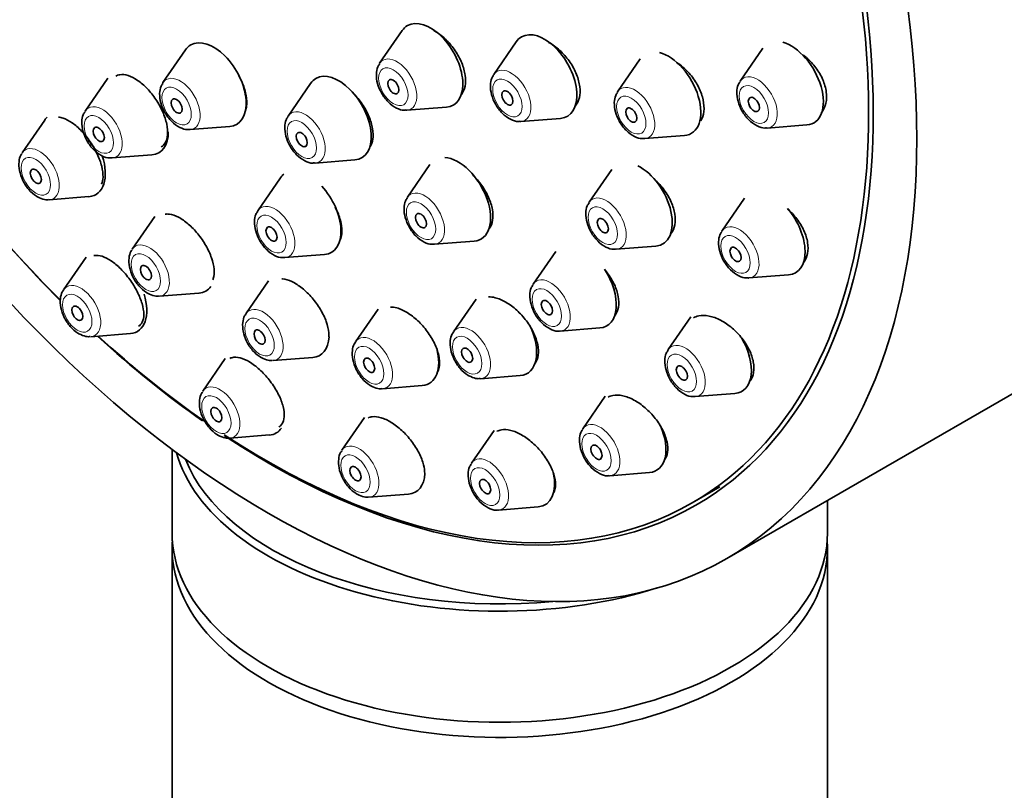
# Model space of a CAD drawing. Units: millimetres. Extents: x 0 to 2433, y 0 to 2744.
# Drawn here: x 565 to 602, y 951 to 980 of the extents above; entities that cross this region are included whole.
import ezdxf
from ezdxf import colors
from ezdxf.entities.mleader import LeaderData, LeaderLine
from ezdxf.math import Vec2, Vec3

# ---------------------------------------------------------------- set-up
doc = ezdxf.new("R2010")
doc.units = ezdxf.units.MM
doc.layers.add('DV5_Défaut', color=7, linetype='Continuous')
doc.layers.add('Défaut', color=7, linetype='Continuous')

# ---------------------------------------------------------------- blocks, each defined once
blk = doc.blocks.new('_DOT')
at = {"color": 0}
blk.add_line((0, 0), (-1, 0), dxfattribs=at)
at = {"color": 0, "const_width": 0.333}
blk.add_lwpolyline([(-0.1665, 0, 1), (0.1665, 0, 1)], format="xyb", close=True, dxfattribs=at)
blk = doc.blocks.new('SE4')
at = {"layer": 'DV5_Défaut', "color": 7, "linetype": 'Continuous', "lineweight": 35}
for p, q in [((579.245, 979.886), (578.384, 978.636)), ((583.596, 979.456), (582.736, 978.206)), ((570.977, 979.148), (570.117, 977.897)), ((593, 979.207), (592.139, 977.956)), ((588.323, 978.802), (587.463, 977.552)), ((568.008, 978.064), (567.147, 976.813)), ((575.75, 977.869), (574.89, 976.619)), ((579.419, 976.844), (580.932, 976.964)), ((565.605, 976.466), (564.745, 975.216)), ((583.77, 976.414), (585.284, 976.533)), ((571.152, 976.105), (572.665, 976.225)), ((593.174, 976.164), (594.687, 976.284)), ((588.497, 975.76), (590.011, 975.88)), ((568.182, 975.021), (569.695, 975.141)), ((575.925, 974.827), (577.438, 974.946)), ((580.302, 974.77), (579.442, 973.519)), ((587.237, 974.58), (586.377, 973.329)), ((574.596, 974.26), (573.736, 973.009)), ((565.779, 973.424), (567.293, 973.544)), ((592.301, 973.482), (591.441, 972.231)), ((569.805, 972.787), (568.945, 971.537)), ((580.476, 971.727), (581.989, 971.847)), ((585.101, 971.454), (584.241, 970.203)), ((587.411, 971.537), (588.925, 971.657)), ((567.186, 971.239), (566.326, 969.988)), ((574.77, 971.217), (576.284, 971.337)), ((574.143, 970.327), (573.282, 969.076)), ((592.475, 970.439), (593.988, 970.559)), ((591.628, 959.73), (609.305, 969.936)), ((569.979, 969.745), (571.492, 969.865)), ((582.061, 969.636), (581.2, 968.386)), ((578.323, 969.252), (577.462, 968.001)), ((590.252, 968.954), (589.392, 967.703)), ((585.275, 968.411), (586.788, 968.531)), ((567.36, 968.196), (568.874, 968.316)), ((572.494, 967.368), (571.633, 966.117)), ((574.317, 967.284), (575.83, 967.404)), ((582.235, 966.594), (583.748, 966.714)), ((578.497, 966.209), (580.01, 966.329)), ((586.994, 965.931), (586.133, 964.681)), ((590.427, 965.911), (591.94, 966.031)), ((577.801, 965.11), (576.941, 963.86)), ((572.668, 964.325), (574.181, 964.445)), ((582.747, 964.62), (581.886, 963.37)), ((570.467, 963.892), (570.467, 960.693)), ((587.168, 962.889), (588.681, 963.009)), ((590.307, 961.854), (591.368, 962.467)), ((577.975, 962.068), (579.488, 962.188)), ((582.921, 961.578), (584.434, 961.698)), ((595.467, 960.693), (595.467, 961.946)), ((570.467, 960.116), (570.467, 862.137)), ((595.467, 862.137), (595.467, 960.116))]:
    blk.add_line(p, q, dxfattribs=at)
for centre, major_axis, start_param, end_param in [((591.805, 1000.247), (17.5, -30.311), 0, 3.141593), ((574.057, 990), (16.25, -28.146), 0, 3.98812), ((574.128, 990.041), (16.325, -28.276), 0, 4.212563), ((580.32, 978.559), (-0.875, 1.516), 0, 0.268375), ((580.32, 978.559), (-0.875, 1.516), 2.873218, 6.283185), ((584.672, 978.129), (-0.875, 1.516), 2.873218, 6.283185), ((572.053, 977.821), (-0.875, 1.516), 0, 0.268375), ((572.053, 977.821), (-0.875, 1.516), 2.873218, 6.283185), ((584.672, 978.129), (-0.875, 1.516), 0, 0.268375), ((594.075, 977.879), (-0.875, 1.516), 2.873218, 5.745837), ((589.399, 977.475), (-0.875, 1.516), 2.873218, 5.771232), ((579.044, 977.822), (-0.536, 0.929), 0.268375, 0.291606), ((576.826, 976.542), (-0.875, 1.516), 2.873218, 6.283185), ((583.395, 977.392), (-0.536, 0.929), 0.268375, 0.291606), ((570.777, 977.084), (-0.536, 0.929), 0.268375, 0.291606), ((576.826, 976.542), (-0.875, 1.516), 0, 0.268375), ((592.799, 977.142), (-0.536, 0.929), 0.268375, 0.291606), ((588.122, 976.738), (-0.536, 0.929), 0.268375, 0.291606), ((567.807, 975.999), (-0.536, 0.929), 0.268375, 0.291606), ((579.044, 977.822), (-0.536, 0.929), -3.439474, -3.409968), ((566.681, 975.139), (-0.875, 1.516), 0.128883, 0.268375), ((575.55, 975.805), (-0.536, 0.929), 0.268375, 0.291606), ((583.395, 977.392), (-0.536, 0.929), -3.439474, -3.409968), ((569.083, 976.736), (-0.875, 1.516), 2.873218, 3.926991), ((570.777, 977.084), (-0.536, 0.929), -3.439474, -3.409968), ((592.799, 977.142), (-0.536, 0.929), -3.439474, -3.409968), ((588.122, 976.738), (-0.536, 0.929), -3.439474, -3.409968), ((566.681, 975.139), (-0.875, 1.516), 2.873218, 4.3677), ((567.807, 975.999), (-0.536, 0.929), -3.439474, -3.409968), ((575.55, 975.805), (-0.536, 0.929), -3.439474, -3.409968), ((581.378, 973.442), (-0.875, 1.516), 2.873218, 5.92013), ((588.313, 973.253), (-0.875, 1.516), 2.873218, 5.564288), ((575.672, 972.933), (-0.875, 1.516), 0.077822, 0.268375), ((575.672, 972.933), (-0.875, 1.516), 2.873218, 5.078173), ((574.128, 990.041), (16.325, -28.276), -1.301868, -1.136734), ((574.057, 990), (16.25, -28.146), -1.300461, -1.134622), ((580.101, 972.705), (-0.536, 0.929), 0.268375, 0.291606), ((587.036, 972.515), (-0.536, 0.929), 0.268375, 0.291606), ((574.395, 972.196), (-0.536, 0.929), 0.268375, 0.291606), ((593.377, 972.154), (-0.875, 1.516), 2.873218, 5.016586), ((592.1, 971.417), (-0.536, 0.929), 0.268375, 0.291606), ((580.101, 972.705), (-0.536, 0.929), -3.439474, -3.409968), ((587.036, 972.515), (-0.536, 0.929), -3.439474, -3.409968), ((574.395, 972.196), (-0.536, 0.929), -3.439474, -3.409968), ((586.177, 970.126), (-0.875, 1.516), 2.873218, 4.807206), ((592.1, 971.417), (-0.536, 0.929), -3.439474, -3.409968), ((570.881, 971.46), (-0.875, 1.516), 2.873218, 3.394228), ((584.9, 969.389), (-0.536, 0.929), 0.268375, 0.291606), ((568.262, 969.911), (-0.875, 1.516), 2.873218, 4.334472), ((583.136, 968.309), (-0.875, 1.516), 2.873218, 4.59143), ((584.9, 969.389), (-0.536, 0.929), -3.439474, -3.409968), ((574.128, 990.041), (16.325, -28.276), -1.07097, -0.894221), ((574.057, 990), (16.25, -28.146), -1.068111, -0.888281), ((575.218, 968.999), (-0.875, 1.516), 2.873218, 3.860043), ((591.328, 967.626), (-0.875, 1.516), 2.873218, 4.724145), ((579.399, 967.925), (-0.875, 1.516), 2.873218, 4.276315), ((590.052, 966.889), (-0.536, 0.929), 0.268375, 0.291606), ((590.052, 966.889), (-0.536, 0.929), -3.439474, -3.409968), ((573.569, 966.04), (-0.875, 1.516), 2.873218, 3.399873), ((586.793, 963.867), (-0.536, 0.929), 0.268375, 0.291606), ((588.069, 964.604), (-0.875, 1.516), 2.873218, 4.512639), ((574.057, 990), (16.25, -28.146), 5.428159, 6.283185), ((574.128, 990.041), (16.325, -28.276), 5.425945, 6.283185), ((582.967, 964.934), (-12.5, 0), 0.161999, 2.0724), ((582.967, 965.097), (12.3, 0), 3.366014, 4.877286), ((582.546, 962.556), (-0.536, 0.929), 0.268375, 0.291606), ((578.877, 963.783), (-0.875, 1.516), 2.873218, 3.858757), ((583.822, 963.293), (-0.875, 1.516), 2.873218, 4.214583), ((586.793, 963.867), (-0.536, 0.929), -3.439474, -3.409968), ((582.546, 962.556), (-0.536, 0.929), -3.439474, -3.409968), ((582.967, 960.693), (-12.5, 0), 0, 3.141593), ((582.967, 960.116), (-12.5, 0), 6.243225, 6.283185), ((582.967, 960.116), (-12.5, 0), 0, 3.181553), ((582.967, 964.934), (-12.5, 0), -3.947093, -3.906889)]:
    blk.add_ellipse(centre, major_axis=major_axis, ratio=0.57735, start_param=start_param, end_param=end_param, dxfattribs=at)
for centre, major_axis in [((574.128, 990.041), (17.5, -30.311)), ((578.906, 977.742), (-0.15, 0.26)), ((583.258, 977.312), (-0.15, 0.26)), ((570.639, 977.004), (-0.15, 0.26)), ((592.661, 977.063), (0.15, -0.26)), ((587.985, 976.658), (-0.15, 0.26)), ((567.669, 975.92), (-0.15, 0.26)), ((575.412, 975.725), (-0.15, 0.26)), ((565.267, 974.322), (-0.15, 0.26)), ((579.963, 972.626), (-0.15, 0.26)), ((586.899, 972.436), (-0.15, 0.26)), ((574.258, 972.116), (-0.15, 0.26)), ((591.962, 971.338), (0.15, -0.26)), ((569.467, 970.644), (-0.15, 0.26)), ((584.763, 969.31), (-0.15, 0.26)), ((566.848, 969.095), (0.15, -0.26)), ((573.804, 968.183), (-0.15, 0.26)), ((581.722, 967.492), (-0.15, 0.26)), ((577.984, 967.108), (-0.15, 0.26)), ((589.914, 966.81), (0.15, -0.26)), ((572.155, 965.224), (0.15, -0.26)), ((586.655, 963.787), (0.15, -0.26)), ((577.462, 962.966), (0.15, -0.26)), ((582.408, 962.476), (0.15, -0.26))]:
    blk.add_ellipse(centre, major_axis=major_axis, ratio=0.57735, dxfattribs=at)
at = {"layer": 'DV5_Défaut', "color": 7, "linetype": 'Continuous', "lineweight": 18}
for centre in [(578.906, 977.742), (570.639, 977.004), (583.258, 977.312), (592.661, 977.063), (587.985, 976.658), (567.669, 975.92), (575.412, 975.725), (565.267, 974.322), (579.963, 972.626), (574.258, 972.116), (586.899, 972.436), (591.962, 971.338), (569.467, 970.644), (584.763, 969.31), (566.848, 969.095), (573.804, 968.183), (581.722, 967.492), (577.984, 967.108), (589.914, 966.81), (572.155, 965.224), (586.655, 963.787), (577.462, 962.966), (582.408, 962.476)]:
    blk.add_ellipse(centre, major_axis=(-0.396, 0.686), ratio=0.57735, dxfattribs=at)
for centre, start_param, end_param in [((579.044, 977.822), 0, 0.268375), ((579.044, 977.822), 2.873218, 6.283185), ((583.395, 977.392), 0, 0.268375), ((583.395, 977.392), 2.873218, 6.283185), ((592.799, 977.142), 2.873218, 6.283185), ((570.777, 977.084), 0, 0.268375), ((570.777, 977.084), 2.873218, 6.283185), ((592.799, 977.142), 0, 0.268375), ((588.122, 976.738), 0, 0.268375), ((588.122, 976.738), 2.873218, 6.283185), ((567.807, 975.999), 2.873218, 6.283185), ((567.807, 975.999), 0, 0.268375), ((575.55, 975.805), 0, 0.268375), ((575.55, 975.805), 2.873218, 6.283185), ((565.404, 974.402), 0, 0.268375), ((565.404, 974.402), 2.873218, 6.283185), ((580.101, 972.705), 2.873218, 6.283185), ((580.101, 972.705), 0, 0.268375), ((587.036, 972.515), 0, 0.268375), ((587.036, 972.515), 2.873218, 6.283185), ((574.395, 972.196), 0, 0.268375), ((574.395, 972.196), 2.873218, 6.283185), ((592.1, 971.417), 0, 0.268375), ((592.1, 971.417), 2.873218, 6.283185), ((569.604, 970.723), 0, 0.268375), ((569.604, 970.723), 2.873218, 6.283185), ((584.9, 969.389), 0, 0.268375), ((584.9, 969.389), 2.873218, 6.283185), ((566.985, 969.174), 0, 0.268375), ((566.985, 969.174), 2.873218, 6.283185), ((573.942, 968.262), 0, 0.268375), ((573.942, 968.262), 2.873218, 6.283185), ((581.86, 967.572), 0, 0.268375), ((581.86, 967.572), 2.873218, 6.283185), ((578.122, 967.188), 0, 0.268375), ((578.122, 967.188), 2.873218, 6.283185), ((590.052, 966.889), 0, 0.268375), ((590.052, 966.889), 2.873218, 6.283185), ((572.293, 965.303), 0, 0.268375), ((572.293, 965.303), 2.873218, 6.283185), ((586.793, 963.867), 0, 0.268375), ((586.793, 963.867), 2.873218, 6.283185), ((577.6, 963.046), 0, 0.268375), ((577.6, 963.046), 2.873218, 6.283185), ((582.546, 962.556), 2.873218, 6.283185), ((582.546, 962.556), 0, 0.268375)]:
    blk.add_ellipse(centre, major_axis=(-0.536, 0.929), ratio=0.57735, start_param=start_param, end_param=end_param, dxfattribs=at)
at = {"layer": 'DV5_Défaut', "color": 7, "linetype": 'Continuous', "lineweight": 35}
for points, knots in [([(581.48, 977.416), (581.487, 977.425), (581.495, 977.434), (581.502, 977.443), (581.569, 977.529), (581.616, 977.638), (581.641, 977.763), (581.665, 977.888), (581.667, 978.031), (581.646, 978.181), (581.625, 978.33), (581.58, 978.491), (581.516, 978.649), (581.452, 978.807), (581.367, 978.968), (581.267, 979.116), (581.167, 979.266), (581.049, 979.408), (580.924, 979.53), (580.799, 979.653), (580.663, 979.761), (580.527, 979.843), (580.504, 979.857), (580.48, 979.871), (580.457, 979.884)], [0, 0, 0, 0, 0.017167, 0.017167, 0.017167, 0.175807, 0.175807, 0.175807, 0.334398, 0.334398, 0.334398, 0.493276, 0.493276, 0.493276, 0.65265, 0.65265, 0.65265, 0.812515, 0.812515, 0.812515, 0.97265, 0.97265, 0.97265, 1, 1, 1, 1]), ([(585.827, 976.979), (585.834, 976.987), (585.842, 976.995), (585.849, 977.003), (585.921, 977.089), (585.974, 977.199), (586.003, 977.324), (586.031, 977.449), (586.037, 977.591), (586.019, 977.741), (586.001, 977.89), (585.96, 978.05), (585.898, 978.207), (585.835, 978.364), (585.751, 978.524), (585.651, 978.672), (585.551, 978.82), (585.432, 978.962), (585.305, 979.084), (585.178, 979.207), (585.039, 979.315), (584.899, 979.398), (584.876, 979.411), (584.854, 979.423), (584.832, 979.435)], [0, 0, 0, 0, 0.01575, 0.01575, 0.01575, 0.17521, 0.17521, 0.17521, 0.334101, 0.334101, 0.334101, 0.493017, 0.493017, 0.493017, 0.652532, 0.652532, 0.652532, 0.812963, 0.812963, 0.812963, 0.974231, 0.974231, 0.974231, 1, 1, 1, 1]), ([(595.242, 976.759), (595.245, 976.762), (595.247, 976.765), (595.249, 976.768), (595.325, 976.863), (595.38, 976.982), (595.409, 977.115), (595.438, 977.245), (595.442, 977.392), (595.422, 977.544), (595.401, 977.695), (595.356, 977.854), (595.289, 978.009), (595.223, 978.164), (595.133, 978.319), (595.028, 978.461), (594.921, 978.605), (594.796, 978.74), (594.663, 978.854), (594.621, 978.89), (594.579, 978.924), (594.536, 978.956)], [0, 0, 0, 0, 0.006008, 0.006008, 0.006008, 0.195239, 0.195239, 0.195239, 0.381849, 0.381849, 0.381849, 0.567265, 0.567265, 0.567265, 0.75338, 0.75338, 0.75338, 0.94176, 0.94176, 0.94176, 1, 1, 1, 1]), ([(578.382, 978.611), (578.353, 978.57), (578.281, 978.465), (578.244, 978.205), (578.286, 977.86), (578.446, 977.48), (578.703, 977.139), (579.002, 976.921), (579.254, 976.828), (579.369, 976.848), (579.392, 976.853)], [0, 0, 0, 0, 0.063284, 0.188502, 0.338152, 0.499928, 0.661197, 0.827321, 0.969754, 1, 1, 1, 1]), ([(590.633, 976.437), (590.649, 976.462), (590.663, 976.489), (590.676, 976.517), (590.727, 976.628), (590.755, 976.76), (590.759, 976.902), (590.762, 977.043), (590.741, 977.197), (590.698, 977.352), (590.655, 977.507), (590.587, 977.668), (590.502, 977.82), (590.416, 977.973), (590.309, 978.123), (590.19, 978.256), (590.07, 978.39), (589.935, 978.512), (589.795, 978.611), (589.765, 978.632), (589.735, 978.653), (589.704, 978.672)], [0, 0, 0, 0, 0.045893, 0.045893, 0.045893, 0.228504, 0.228504, 0.228504, 0.410162, 0.410162, 0.410162, 0.592061, 0.592061, 0.592061, 0.775272, 0.775272, 0.775272, 0.960308, 0.960308, 0.960308, 1, 1, 1, 1]), ([(570.051, 975.448), (570.11, 975.482), (570.16, 975.531), (570.199, 975.593), (570.25, 975.674), (570.282, 975.781), (570.292, 975.902), (570.302, 976.025), (570.291, 976.166), (570.26, 976.315), (570.229, 976.464), (570.176, 976.625), (570.106, 976.784), (570.036, 976.942), (569.948, 977.103), (569.848, 977.253), (569.748, 977.402), (569.635, 977.544), (569.516, 977.668), (569.399, 977.792), (569.273, 977.9), (569.15, 977.984), (569.027, 978.069), (568.903, 978.132), (568.788, 978.168), (568.674, 978.204), (568.565, 978.215), (568.472, 978.199), (568.414, 978.189), (568.36, 978.169), (568.314, 978.139)], [0, 0, 0, 0, 0.081061, 0.081061, 0.081061, 0.188335, 0.188335, 0.188335, 0.295945, 0.295945, 0.295945, 0.403485, 0.403485, 0.403485, 0.510579, 0.510579, 0.510579, 0.617048, 0.617048, 0.617048, 0.722992, 0.722992, 0.722992, 0.828738, 0.828738, 0.828738, 0.934696, 0.934696, 0.934696, 1, 1, 1, 1]), ([(582.733, 978.18), (582.705, 978.14), (582.633, 978.034), (582.596, 977.774), (582.638, 977.43), (582.797, 977.05), (583.055, 976.708), (583.354, 976.491), (583.605, 976.397), (583.72, 976.418), (583.744, 976.422)], [0, 0, 0, 0, 0.063284, 0.188502, 0.338152, 0.499928, 0.661197, 0.827321, 0.969754, 1, 1, 1, 1]), ([(570.115, 977.872), (570.086, 977.831), (570.014, 977.726), (569.977, 977.466), (570.019, 977.122), (570.179, 976.742), (570.436, 976.4), (570.735, 976.183), (570.987, 976.089), (571.102, 976.11), (571.125, 976.114)], [0, 0, 0, 0, 0.063284, 0.188502, 0.338152, 0.499928, 0.661197, 0.827321, 0.969754, 1, 1, 1, 1]), ([(573.274, 976.848), (573.289, 976.892), (573.299, 976.939), (573.306, 976.989), (573.323, 977.111), (573.318, 977.251), (573.293, 977.4), (573.267, 977.549), (573.219, 977.709), (573.153, 977.868), (573.113, 977.965), (573.064, 978.064), (573.011, 978.161)], [0, 0, 0, 0, 0.135355, 0.135355, 0.135355, 0.465669, 0.465669, 0.465669, 0.796464, 0.796464, 0.796464, 1, 1, 1, 1]), ([(592.137, 977.931), (592.108, 977.89), (592.036, 977.785), (591.999, 977.525), (592.041, 977.181), (592.201, 976.801), (592.458, 976.459), (592.757, 976.242), (593.009, 976.148), (593.124, 976.169), (593.147, 976.173)], [0, 0, 0, 0, 0.063284, 0.188502, 0.338152, 0.499928, 0.661197, 0.827321, 0.969754, 1, 1, 1, 1]), ([(578.026, 975.462), (578.073, 975.538), (578.105, 975.63), (578.121, 975.733), (578.141, 975.855), (578.138, 975.997), (578.113, 976.145), (578.089, 976.293), (578.041, 976.453), (577.975, 976.611), (577.909, 976.768), (577.821, 976.929), (577.721, 977.078), (577.62, 977.227), (577.503, 977.37), (577.379, 977.493), (577.369, 977.504), (577.358, 977.514), (577.348, 977.524)], [0, 0, 0, 0, 0.169743, 0.169743, 0.169743, 0.372242, 0.372242, 0.372242, 0.575405, 0.575405, 0.575405, 0.779064, 0.779064, 0.779064, 0.98283, 0.98283, 0.98283, 1, 1, 1, 1]), ([(587.461, 977.526), (587.432, 977.486), (587.36, 977.38), (587.323, 977.12), (587.365, 976.776), (587.524, 976.396), (587.782, 976.055), (588.081, 975.837), (588.332, 975.744), (588.448, 975.764), (588.471, 975.768)], [0, 0, 0, 0, 0.063284, 0.188502, 0.338152, 0.499928, 0.661197, 0.827321, 0.969754, 1, 1, 1, 1]), ([(567.145, 976.788), (567.116, 976.747), (567.044, 976.642), (567.007, 976.382), (567.049, 976.038), (567.209, 975.658), (567.466, 975.316), (567.765, 975.099), (568.017, 975.005), (568.132, 975.026), (568.155, 975.03)], [0, 0, 0, 0, 0.063284, 0.188502, 0.338152, 0.499928, 0.661197, 0.827321, 0.969754, 1, 1, 1, 1]), ([(567.777, 974.025), (567.808, 974.099), (567.826, 974.189), (567.83, 974.289), (567.834, 974.412), (567.817, 974.554), (567.78, 974.703), (567.743, 974.852), (567.685, 975.012), (567.612, 975.171), (567.538, 975.328), (567.447, 975.488), (567.346, 975.637), (567.245, 975.785), (567.132, 975.926), (567.015, 976.048), (566.898, 976.17), (566.775, 976.277), (566.656, 976.36), (566.537, 976.443), (566.418, 976.505), (566.308, 976.541), (566.247, 976.561), (566.187, 976.573), (566.131, 976.577)], [0, 0, 0, 0, 0.1127486, 0.1127486, 0.1127486, 0.2502036, 0.2502036, 0.2502036, 0.3871337, 0.3871337, 0.3871337, 0.5228566, 0.5228566, 0.5228566, 0.6572372, 0.6572372, 0.6572372, 0.7907352, 0.7907352, 0.7907352, 0.924181, 0.924181, 0.924181, 1, 1, 1, 1]), ([(574.888, 976.593), (574.859, 976.552), (574.787, 976.447), (574.75, 976.187), (574.792, 975.843), (574.951, 975.463), (575.209, 975.121), (575.508, 974.904), (575.76, 974.81), (575.875, 974.831), (575.898, 974.835)], [0, 0, 0, 0, 0.063284, 0.188502, 0.338152, 0.499928, 0.661197, 0.827321, 0.969754, 1, 1, 1, 1]), ([(564.746, 975.197), (564.727, 975.174), (564.658, 975.092), (564.611, 974.862), (564.625, 974.535), (564.756, 974.155), (564.985, 973.806), (565.203, 973.614), (565.314, 973.547), (565.329, 973.538)], [0, 0, 0, 0, 0.04686, 0.197212, 0.376086, 0.576445, 0.777627, 0.974129, 1, 1, 1, 1]), ([(582.538, 972.295), (582.548, 972.307), (582.557, 972.318), (582.567, 972.33), (582.63, 972.414), (582.673, 972.521), (582.693, 972.643), (582.713, 972.765), (582.71, 972.905), (582.684, 973.051), (582.659, 973.198), (582.61, 973.356), (582.542, 973.512), (582.473, 973.668), (582.383, 973.826), (582.279, 973.973), (582.177, 974.117), (582.059, 974.254), (581.935, 974.373)], [0, 0, 0, 0, 0.028072, 0.028072, 0.028072, 0.221881, 0.221881, 0.221881, 0.416167, 0.416167, 0.416167, 0.61147, 0.61147, 0.61147, 0.807892, 0.807892, 0.807892, 1, 1, 1, 1]), ([(589.475, 972.109), (589.486, 972.12), (589.496, 972.133), (589.506, 972.145), (589.574, 972.233), (589.622, 972.344), (589.646, 972.468), (589.67, 972.593), (589.669, 972.734), (589.646, 972.881), (589.622, 973.029), (589.574, 973.186), (589.506, 973.34), (589.437, 973.495), (589.346, 973.651), (589.241, 973.795), (589.134, 973.941), (589.009, 974.078), (588.876, 974.197), (588.864, 974.208), (588.852, 974.218), (588.84, 974.229)], [0, 0, 0, 0, 0.027203, 0.027203, 0.027203, 0.217399, 0.217399, 0.217399, 0.406911, 0.406911, 0.406911, 0.597003, 0.597003, 0.597003, 0.788679, 0.788679, 0.788679, 0.982268, 0.982268, 0.982268, 1, 1, 1, 1]), ([(579.439, 973.494), (579.411, 973.453), (579.339, 973.348), (579.302, 973.088), (579.344, 972.743), (579.503, 972.363), (579.761, 972.022), (580.06, 971.805), (580.311, 971.711), (580.426, 971.731), (580.45, 971.736)], [0, 0, 0, 0, 0.063284, 0.188502, 0.338152, 0.499928, 0.661197, 0.827321, 0.969754, 1, 1, 1, 1]), ([(586.374, 973.304), (586.346, 973.263), (586.274, 973.158), (586.237, 972.898), (586.279, 972.554), (586.438, 972.174), (586.696, 971.832), (586.995, 971.615), (587.246, 971.521), (587.361, 971.542), (587.385, 971.546)], [0, 0, 0, 0, 0.063284, 0.188502, 0.338152, 0.499928, 0.661197, 0.827321, 0.969754, 1, 1, 1, 1]), ([(573.733, 972.984), (573.705, 972.943), (573.633, 972.838), (573.596, 972.578), (573.638, 972.234), (573.797, 971.854), (574.055, 971.512), (574.354, 971.295), (574.605, 971.201), (574.72, 971.222), (574.744, 971.226)], [0, 0, 0, 0, 0.063284, 0.188502, 0.338152, 0.499928, 0.661197, 0.827321, 0.969754, 1, 1, 1, 1]), ([(576.883, 971.895), (576.913, 971.962), (576.933, 972.04), (576.942, 972.124), (576.955, 972.246), (576.946, 972.386), (576.915, 972.533), (576.884, 972.68), (576.83, 972.839), (576.759, 972.995), (576.737, 973.043), (576.713, 973.091), (576.687, 973.139)], [0, 0, 0, 0, 0.231745, 0.231745, 0.231745, 0.563974, 0.563974, 0.563974, 0.897789, 0.897789, 0.897789, 1, 1, 1, 1]), ([(594.541, 971.018), (594.549, 971.027), (594.557, 971.037), (594.565, 971.047), (594.636, 971.137), (594.686, 971.251), (594.711, 971.377), (594.736, 971.503), (594.736, 971.645), (594.712, 971.791), (594.688, 971.938), (594.64, 972.094), (594.571, 972.246), (594.501, 972.4), (594.408, 972.553), (594.3, 972.695), (594.194, 972.834), (594.071, 972.965), (593.94, 973.078)], [0, 0, 0, 0, 0.021792, 0.021792, 0.021792, 0.218553, 0.218553, 0.218553, 0.413596, 0.413596, 0.413596, 0.608866, 0.608866, 0.608866, 0.80617, 0.80617, 0.80617, 1, 1, 1, 1]), ([(572.018, 970.37), (572.025, 970.387), (572.032, 970.404), (572.038, 970.422), (572.069, 970.52), (572.079, 970.64), (572.067, 970.772), (572.056, 970.905), (572.022, 971.054), (571.969, 971.208), (571.916, 971.36), (571.842, 971.521), (571.753, 971.677), (571.664, 971.832), (571.559, 971.985), (571.445, 972.125), (571.333, 972.263), (571.209, 972.391), (571.084, 972.498), (570.96, 972.605), (570.831, 972.694), (570.71, 972.758), (570.588, 972.821), (570.469, 972.862), (570.363, 972.877), (570.306, 972.885), (570.252, 972.885), (570.202, 972.878)], [0, 0, 0, 0, 0.024245, 0.024245, 0.024245, 0.154791, 0.154791, 0.154791, 0.286037, 0.286037, 0.286037, 0.417137, 0.417137, 0.417137, 0.547302, 0.547302, 0.547302, 0.676165, 0.676165, 0.676165, 0.803944, 0.803944, 0.803944, 0.931324, 0.931324, 0.931324, 1, 1, 1, 1]), ([(591.438, 972.206), (591.41, 972.165), (591.338, 972.06), (591.301, 971.8), (591.343, 971.456), (591.502, 971.076), (591.76, 970.734), (592.059, 970.517), (592.31, 970.423), (592.425, 970.444), (592.449, 970.448)], [0, 0, 0, 0, 0.063284, 0.188502, 0.338152, 0.499928, 0.661197, 0.827321, 0.969754, 1, 1, 1, 1]), ([(568.945, 971.518), (568.926, 971.496), (568.858, 971.413), (568.811, 971.183), (568.824, 970.856), (568.956, 970.476), (569.185, 970.127), (569.402, 969.935), (569.514, 969.868), (569.529, 969.86)], [0, 0, 0, 0, 0.04686, 0.197212, 0.376086, 0.576445, 0.777627, 0.974129, 1, 1, 1, 1]), ([(569.189, 968.599), (569.246, 968.632), (569.293, 968.682), (569.325, 968.747), (569.366, 968.827), (569.387, 968.931), (569.386, 969.051), (569.385, 969.172), (569.362, 969.311), (569.319, 969.459), (569.277, 969.606), (569.213, 969.764), (569.133, 969.922), (569.054, 970.077), (568.956, 970.235), (568.85, 970.382), (568.744, 970.527), (568.626, 970.666), (568.506, 970.786), (568.387, 970.905), (568.262, 971.01), (568.142, 971.091), (568.022, 971.172), (567.904, 971.232), (567.796, 971.266), (567.688, 971.301), (567.588, 971.311), (567.504, 971.296), (567.497, 971.295), (567.491, 971.294), (567.485, 971.292)], [0, 0, 0, 0, 0.0922938, 0.0922938, 0.0922938, 0.2063897, 0.2063897, 0.2063897, 0.3213562, 0.3213562, 0.3213562, 0.4360507, 0.4360507, 0.4360507, 0.5494351, 0.5494351, 0.5494351, 0.6610738, 0.6610738, 0.6610738, 0.7713236, 0.7713236, 0.7713236, 0.8811316, 0.8811316, 0.8811316, 0.9916028, 0.9916028, 0.9916028, 1, 1, 1, 1]), ([(587.338, 968.979), (587.349, 968.991), (587.359, 969.004), (587.369, 969.017), (587.433, 969.101), (587.477, 969.208), (587.496, 969.329), (587.516, 969.451), (587.513, 969.589), (587.486, 969.734), (587.459, 969.879), (587.408, 970.035), (587.338, 970.188), (587.266, 970.342), (587.173, 970.498), (587.066, 970.642), (587.034, 970.686), (587, 970.728), (586.965, 970.77)], [0, 0, 0, 0, 0.034379, 0.034379, 0.034379, 0.257122, 0.257122, 0.257122, 0.480211, 0.480211, 0.480211, 0.704944, 0.704944, 0.704944, 0.931921, 0.931921, 0.931921, 1, 1, 1, 1]), ([(576.45, 968.193), (576.452, 968.24), (576.451, 968.288), (576.447, 968.339), (576.435, 968.472), (576.401, 968.62), (576.347, 968.772), (576.292, 968.924), (576.216, 969.084), (576.124, 969.238), (576.032, 969.391), (575.923, 969.543), (575.805, 969.681), (575.688, 969.817), (575.558, 969.943), (575.428, 970.048), (575.299, 970.152), (575.165, 970.238), (575.038, 970.299), (574.911, 970.359), (574.788, 970.396), (574.678, 970.408), (574.668, 970.409), (574.657, 970.409), (574.647, 970.41)], [0, 0, 0, 0, 0.059012, 0.059012, 0.059012, 0.2146, 0.2146, 0.2146, 0.370803, 0.370803, 0.370803, 0.526587, 0.526587, 0.526587, 0.681097, 0.681097, 0.681097, 0.834057, 0.834057, 0.834057, 0.98588, 0.98588, 0.98588, 1, 1, 1, 1]), ([(566.327, 969.969), (566.308, 969.947), (566.239, 969.864), (566.192, 969.634), (566.205, 969.307), (566.337, 968.927), (566.566, 968.578), (566.784, 968.386), (566.895, 968.32), (566.91, 968.311)], [0, 0, 0, 0, 0.04686, 0.197212, 0.376086, 0.576445, 0.777627, 0.974129, 1, 1, 1, 1]), ([(584.238, 970.178), (584.21, 970.137), (584.138, 970.032), (584.101, 969.772), (584.143, 969.427), (584.302, 969.047), (584.56, 968.706), (584.859, 968.489), (585.11, 968.395), (585.225, 968.415), (585.249, 968.42)], [0, 0, 0, 0, 0.063284, 0.188502, 0.338152, 0.499928, 0.661197, 0.827321, 0.969754, 1, 1, 1, 1]), ([(584.303, 967.173), (584.308, 967.179), (584.313, 967.186), (584.317, 967.192), (584.377, 967.273), (584.417, 967.377), (584.433, 967.496), (584.449, 967.615), (584.443, 967.751), (584.413, 967.895), (584.384, 968.039), (584.33, 968.194), (584.258, 968.347), (584.185, 968.501), (584.09, 968.657), (583.982, 968.803), (583.873, 968.949), (583.747, 969.088), (583.615, 969.208), (583.483, 969.329), (583.341, 969.434), (583.201, 969.515), (583.062, 969.596), (582.92, 969.655), (582.789, 969.687), (582.701, 969.709), (582.617, 969.719), (582.538, 969.717)], [0, 0, 0, 0, 0.009843, 0.009843, 0.009843, 0.136756, 0.136756, 0.136756, 0.264464, 0.264464, 0.264464, 0.393419, 0.393419, 0.393419, 0.52354, 0.52354, 0.52354, 0.654233, 0.654233, 0.654233, 0.784638, 0.784638, 0.784638, 0.914017, 0.914017, 0.914017, 1, 1, 1, 1]), ([(580.602, 966.868), (580.634, 966.932), (580.655, 967.008), (580.664, 967.091), (580.678, 967.208), (580.669, 967.344), (580.637, 967.487), (580.606, 967.631), (580.551, 967.786), (580.477, 967.94), (580.403, 968.094), (580.309, 968.251), (580.201, 968.398), (580.093, 968.545), (579.969, 968.685), (579.839, 968.807), (579.71, 968.928), (579.572, 969.035), (579.436, 969.118), (579.301, 969.2), (579.165, 969.261), (579.039, 969.296), (578.955, 969.319), (578.873, 969.331), (578.798, 969.331)], [0, 0, 0, 0, 0.095073, 0.095073, 0.095073, 0.229905, 0.229905, 0.229905, 0.366029, 0.366029, 0.366029, 0.502929, 0.502929, 0.502929, 0.639734, 0.639734, 0.639734, 0.775605, 0.775605, 0.775605, 0.910124, 0.910124, 0.910124, 1, 1, 1, 1]), ([(573.283, 969.057), (573.264, 969.035), (573.196, 968.952), (573.148, 968.722), (573.162, 968.395), (573.294, 968.015), (573.522, 967.666), (573.74, 967.474), (573.851, 967.408), (573.866, 967.399)], [0, 0, 0, 0, 0.04686, 0.197212, 0.376086, 0.576445, 0.777627, 0.974129, 1, 1, 1, 1]), ([(592.49, 966.482), (592.501, 966.494), (592.511, 966.506), (592.52, 966.518), (592.586, 966.604), (592.631, 966.712), (592.651, 966.833), (592.672, 966.955), (592.668, 967.092), (592.64, 967.235), (592.613, 967.38), (592.561, 967.533), (592.489, 967.683), (592.416, 967.836), (592.32, 967.989), (592.209, 968.131), (592.098, 968.275), (591.968, 968.411), (591.83, 968.528), (591.692, 968.646), (591.542, 968.748), (591.393, 968.825), (591.244, 968.903), (591.092, 968.958), (590.95, 968.986), (590.81, 969.013), (590.675, 969.015), (590.557, 968.99), (590.483, 968.974), (590.416, 968.948), (590.356, 968.912)], [0, 0, 0, 0, 0.016351, 0.016351, 0.016351, 0.127864, 0.127864, 0.127864, 0.239228, 0.239228, 0.239228, 0.351538, 0.351538, 0.351538, 0.465481, 0.465481, 0.465481, 0.581064, 0.581064, 0.581064, 0.697575, 0.697575, 0.697575, 0.813866, 0.813866, 0.813866, 0.928868, 0.928868, 0.928868, 1, 1, 1, 1]), ([(581.201, 968.367), (581.182, 968.344), (581.114, 968.262), (581.066, 968.032), (581.08, 967.705), (581.212, 967.325), (581.44, 966.976), (581.658, 966.784), (581.769, 966.717), (581.784, 966.708)], [0, 0, 0, 0, 0.04686, 0.197212, 0.376086, 0.576445, 0.777627, 0.974129, 1, 1, 1, 1]), ([(577.463, 967.983), (577.444, 967.96), (577.376, 967.878), (577.329, 967.648), (577.342, 967.32), (577.474, 966.94), (577.703, 966.592), (577.92, 966.4), (578.031, 966.333), (578.047, 966.324)], [0, 0, 0, 0, 0.04686, 0.197212, 0.376086, 0.576445, 0.777627, 0.974129, 1, 1, 1, 1]), ([(589.39, 967.678), (589.361, 967.637), (589.289, 967.532), (589.252, 967.272), (589.294, 966.928), (589.453, 966.548), (589.711, 966.206), (590.01, 965.989), (590.261, 965.895), (590.377, 965.916), (590.4, 965.92)], [0, 0, 0, 0, 0.063284, 0.188502, 0.338152, 0.499928, 0.661197, 0.827321, 0.969754, 1, 1, 1, 1]), ([(574.538, 964.752), (574.585, 964.779), (574.624, 964.816), (574.656, 964.861), (574.705, 964.934), (574.735, 965.029), (574.743, 965.141), (574.751, 965.255), (574.737, 965.387), (574.701, 965.529), (574.665, 965.671), (574.607, 965.825), (574.531, 965.98), (574.455, 966.134), (574.359, 966.292), (574.251, 966.441), (574.145, 966.588), (574.023, 966.73), (573.898, 966.854), (573.774, 966.977), (573.642, 967.086), (573.514, 967.173), (573.387, 967.258), (573.26, 967.324), (573.143, 967.364), (573.027, 967.404), (572.918, 967.42), (572.824, 967.411), (572.768, 967.406), (572.716, 967.392), (572.671, 967.369)], [0, 0, 0, 0, 0.068265, 0.068265, 0.068265, 0.176704, 0.176704, 0.176704, 0.28667, 0.28667, 0.28667, 0.397442, 0.397442, 0.397442, 0.507913, 0.507913, 0.507913, 0.617095, 0.617095, 0.617095, 0.724595, 0.724595, 0.724595, 0.830781, 0.830781, 0.830781, 0.936577, 0.936577, 0.936577, 1, 1, 1, 1]), ([(571.634, 966.098), (571.615, 966.076), (571.547, 965.993), (571.499, 965.763), (571.513, 965.436), (571.645, 965.056), (571.873, 964.707), (572.091, 964.515), (572.202, 964.449), (572.217, 964.44)], [0, 0, 0, 0, 0.04686, 0.197212, 0.376086, 0.576445, 0.777627, 0.974129, 1, 1, 1, 1]), ([(589.229, 963.459), (589.238, 963.469), (589.246, 963.479), (589.254, 963.489), (589.314, 963.571), (589.354, 963.674), (589.369, 963.791), (589.385, 963.909), (589.377, 964.044), (589.347, 964.185), (589.315, 964.327), (589.26, 964.48), (589.185, 964.63), (589.109, 964.782), (589.011, 964.935), (588.899, 965.078), (588.785, 965.222), (588.655, 965.36), (588.517, 965.478), (588.38, 965.597), (588.231, 965.7), (588.085, 965.779), (587.94, 965.858), (587.793, 965.915), (587.656, 965.945), (587.522, 965.974), (587.393, 965.979), (587.282, 965.957), (587.214, 965.944), (587.151, 965.921), (587.096, 965.889)], [0, 0, 0, 0, 0.0141569, 0.0141569, 0.0141569, 0.1257796, 0.1257796, 0.1257796, 0.2381212, 0.2381212, 0.2381212, 0.351997, 0.351997, 0.351997, 0.467582, 0.467582, 0.467582, 0.5843153, 0.5843153, 0.5843153, 0.7011055, 0.7011055, 0.7011055, 0.8168105, 0.8168105, 0.8168105, 0.9307827, 0.9307827, 0.9307827, 1, 1, 1, 1]), ([(580.103, 962.98), (580.104, 963.079), (580.089, 963.189), (580.06, 963.305), (580.024, 963.446), (579.965, 963.6), (579.887, 963.752), (579.809, 963.905), (579.711, 964.061), (579.599, 964.208), (579.488, 964.354), (579.362, 964.494), (579.23, 964.616), (579.101, 964.736), (578.962, 964.843), (578.827, 964.926), (578.694, 965.008), (578.56, 965.07), (578.436, 965.106), (578.314, 965.142), (578.2, 965.154), (578.101, 965.14), (578.042, 965.132), (577.988, 965.115), (577.941, 965.09)], [0, 0, 0, 0, 0.111293, 0.111293, 0.111293, 0.248046, 0.248046, 0.248046, 0.385493, 0.385493, 0.385493, 0.522236, 0.522236, 0.522236, 0.657181, 0.657181, 0.657181, 0.790064, 0.790064, 0.790064, 0.921546, 0.921546, 0.921546, 1, 1, 1, 1]), ([(585.033, 962.246), (585.062, 962.308), (585.08, 962.379), (585.089, 962.457), (585.101, 962.572), (585.089, 962.705), (585.056, 962.845), (585.021, 962.987), (584.963, 963.139), (584.886, 963.29), (584.809, 963.443), (584.709, 963.597), (584.596, 963.742), (584.483, 963.887), (584.354, 964.025), (584.218, 964.145), (584.083, 964.265), (583.939, 964.369), (583.798, 964.45), (583.658, 964.53), (583.517, 964.589), (583.387, 964.622), (583.259, 964.654), (583.137, 964.662), (583.033, 964.644), (582.97, 964.634), (582.912, 964.614), (582.861, 964.585)], [0, 0, 0, 0, 0.080167, 0.080167, 0.080167, 0.199773, 0.199773, 0.199773, 0.321207, 0.321207, 0.321207, 0.444046, 0.444046, 0.444046, 0.567229, 0.567229, 0.567229, 0.68951, 0.68951, 0.68951, 0.810051, 0.810051, 0.810051, 0.928812, 0.928812, 0.928812, 1, 1, 1, 1]), ([(586.131, 964.655), (586.102, 964.615), (586.03, 964.509), (585.993, 964.249), (586.035, 963.905), (586.195, 963.525), (586.452, 963.184), (586.751, 962.966), (587.003, 962.873), (587.118, 962.893), (587.141, 962.897)], [0, 0, 0, 0, 0.063284, 0.188502, 0.338152, 0.499928, 0.661197, 0.827321, 0.969754, 1, 1, 1, 1]), ([(576.941, 963.841), (576.922, 963.818), (576.854, 963.736), (576.807, 963.506), (576.82, 963.179), (576.952, 962.798), (577.181, 962.45), (577.398, 962.258), (577.509, 962.191), (577.525, 962.182)], [0, 0, 0, 0, 0.04686, 0.197212, 0.376086, 0.576445, 0.777627, 0.974129, 1, 1, 1, 1]), ([(581.884, 963.344), (581.855, 963.304), (581.783, 963.198), (581.746, 962.939), (581.788, 962.594), (581.948, 962.214), (582.205, 961.873), (582.504, 961.655), (582.756, 961.562), (582.871, 961.582), (582.894, 961.587)], [0, 0, 0, 0, 0.063284, 0.188502, 0.338152, 0.499928, 0.661197, 0.827321, 0.969754, 1, 1, 1, 1])]:
    blk.add_open_spline(points, degree=3, knots=knots, dxfattribs=at)
for points in [[(565.329, 973.538), (565.535, 973.437), (565.68, 973.403), (565.763, 973.437)], [(569.529, 969.86), (569.735, 969.758), (569.88, 969.724), (569.963, 969.758)], [(566.91, 968.311), (567.116, 968.209), (567.261, 968.175), (567.344, 968.209)], [(573.866, 967.399), (574.073, 967.298), (574.217, 967.264), (574.301, 967.297)], [(581.784, 966.708), (581.99, 966.607), (582.135, 966.573), (582.219, 966.607)], [(578.047, 966.324), (578.253, 966.223), (578.398, 966.189), (578.481, 966.222)], [(572.217, 964.44), (572.423, 964.338), (572.568, 964.304), (572.652, 964.338)], [(577.525, 962.182), (577.731, 962.081), (577.876, 962.047), (577.959, 962.081)]]:
    blk.add_open_spline(points, degree=3, dxfattribs=at)

msp = doc.modelspace()

# ---------------------------------------------------------------- block references
at = {"layer": 'Défaut'}
msp.add_blockref('SE4', (0, 0), dxfattribs=at)

# ---------------------------------------------------------------- leaders
at = {"layer": 'Défaut', "color": 7, "linetype": 'Continuous', "lineweight": 18}
ml = msp.add_multileader_mtext('Standard', dxfattribs=at)
ml.set_content('{\\pxsm0.9;\\fSolid Edge ISO|b1||i0||c0|p34;\\W1.;29/11/2022\\P}', color=256)
ml.set_leader_properties()
ml.set_arrow_properties(name='DOT')
ml.build(insert=Vec2(0, 0))
ml.multileader.update_dxf_attribs({"leader_type": 0, "dogleg_length": 0, "arrow_head_size": 12})
ctx = ml.context
ctx.base_point, ctx.char_height, ctx.arrow_head_size, ctx.landing_gap_size = Vec3(2345.209, 2729.746), 12, 12, 4.2
notes = []
notes.append((ctx, [(0, (0, 0, 0), (0, 0), (1, 0), 1, [])]))
ctx.mtext.insert = Vec3(2347.209, 2735.867)
for ctx, leaders in notes:
    for number, flags, end, landing, length, lines in leaders:
        leader = LeaderData()
        leader.index, (leader.has_last_leader_line, leader.has_dogleg_vector, leader.attachment_direction) = number, flags
        leader.last_leader_point, leader.dogleg_vector, leader.dogleg_length = Vec3(end), Vec3(landing), length
        for number, points, colour, breaks in lines:
            line = LeaderLine()
            line.index, line.vertices, line.color, line.breaks = number, Vec3.list(points), colors.encode_raw_color(colour), breaks
            leader.lines.append(line)
        ctx.leaders.append(leader)

doc.saveas('drawing.dxf')
